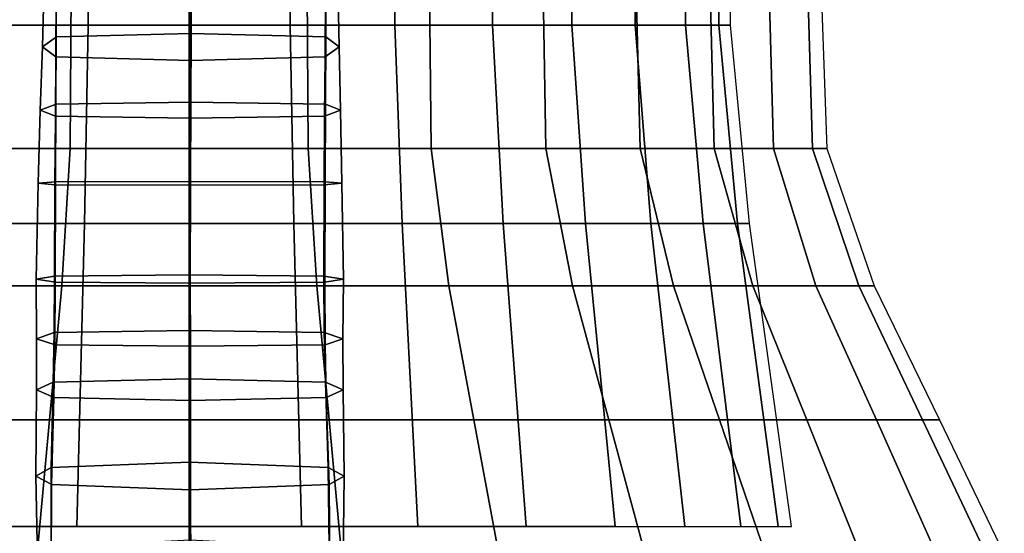
# Model space of a CAD drawing. Units: metres. Extents: x -75 to 75, y -2 to 156.
# Drawn here: x -14 to 69, y 69 to 113 of the extents above; entities that cross this region are included whole.
import ezdxf

# ---------------------------------------------------------------- set-up
doc = ezdxf.new("R2010")
doc.units = ezdxf.units.M

msp = doc.modelspace()

# ---------------------------------------------------------------- linework, layer by layer
at = {"layer": '2', "color": 0}
for points in [[(-17.454323, 128, 42.138454), (-17.412453, 112.459747, 42.037376), (-8.553323, 112.459747, 44.859161), (-8.578302, 128, 44.972954)], [(-8.5783, 128, -44.972954), (-8.55332, 112.459747, -44.859158), (-17.412447, 112.459747, -42.037376), (-17.454315, 128, -42.138458)], [(-8.578302, 128, 44.972954), (-8.553323, 112.459747, 44.859161), (0, 112.459747, 45.824371), (0, 128, 46)], [(0, 128, -46), (0, 112.459747, -45.824371), (-8.55332, 112.459747, -44.859158), (-8.5783, 128, -44.972954)], [(0, 128, 46), (0, 112.459747, 45.824371), (8.553323, 112.459747, 44.859161), (8.578302, 128, 44.972954)], [(8.5783, 128, -44.972954), (8.55332, 112.459747, -44.859158), (0, 112.459747, -45.824371), (0, 128, -46)], [(17.454315, 128, -42.138458), (17.412447, 112.459747, -42.037376), (8.55332, 112.459747, -44.859158), (8.5783, 128, -44.972954)], [(8.578302, 128, 44.972954), (8.553323, 112.459747, 44.859161), (17.412453, 112.459747, 42.037376), (17.454323, 128, 42.138454)], [(25.734898, 128, -37.866459), (25.672096, 112.459747, -37.768326), (17.412447, 112.459747, -42.037376), (17.454315, 128, -42.138458)], [(17.454323, 128, 42.138454), (17.412453, 112.459747, 42.037376), (25.672104, 112.459747, 37.768326), (25.734909, 128, 37.866455)], [(32.526901, 128, -32.526917), (32.402714, 112.459747, -32.402729), (25.672096, 112.459747, -37.768326), (25.734898, 128, -37.866459)], [(25.734909, 128, 37.866455), (25.672104, 112.459747, 37.768326), (32.402725, 112.459747, 32.402721), (32.526917, 128, 32.526913)], [(32.526901, 128, -32.526917), (32.402714, 112.459747, -32.402729), (37.768318, 112.459747, -25.672106), (37.866447, 128, -25.734909)], [(32.526917, 128, 32.526913), (32.402725, 112.459747, 32.402721), (37.768326, 112.459747, 25.672104), (37.866463, 128, 25.734909)], [(37.866447, 128, -25.734909), (37.768318, 112.459747, -25.672106), (42.037369, 112.459747, -17.412453), (42.138451, 128, -17.454323)], [(37.866463, 128, 25.734909), (37.768326, 112.459747, 25.672104), (42.037376, 112.459747, 17.412453), (42.138458, 128, 17.454321)], [(42.138451, 128, -17.454323), (42.037369, 112.459747, -17.412453), (44.859158, 112.459747, -8.553324), (44.972954, 128, -8.578304)], [(42.138458, 128, 17.454321), (42.037376, 112.459747, 17.412453), (44.859161, 112.459747, 8.553324), (44.972958, 128, 8.578302)], [(44.972954, 128, -8.578304), (44.859158, 112.459747, -8.553324), (45.824371, 112.459747), (46, 128)], [(44.972958, 128, 8.578302), (44.859161, 112.459747, 8.553324), (45.824371, 112.459747), (46, 128)], [(0.171599, 111.768051, 106.754044), (-11.23756, 111.46637, 105.754585), (-11.228257, 117.268661, 106.820595), (0.179419, 117.702194, 107.650093)], [(11.561578, 111.46637, 105.555634), (0.171599, 111.768051, 106.754044), (0.179419, 117.702194, 107.650093), (11.570881, 117.268661, 106.621643)], [(-12.434965, 110.616119, 102.824898), (-11.23756, 111.46637, 105.754585), (-11.228257, 117.268661, 106.820595), (-12.273167, 116.211449, 104.564171)], [(11.561578, 111.46637, 105.555634), (12.70767, 110.616119, 102.605499), (12.576249, 116.211449, 104.347328), (11.570881, 117.268661, 106.621643)], [(-11.28887, 109.765869, 99.874771), (-12.434965, 110.616119, 102.824898), (-12.273167, 116.211449, 104.564171), (-11.267794, 115.154236, 102.289848)], [(12.70767, 110.616119, 102.605499), (11.510262, 109.765869, 99.675812), (11.531336, 115.154236, 102.090897), (12.576249, 116.211449, 104.347328)], [(-20.489851, 102, 49.466881), (-20.343204, 115.449677, 49.112843), (-9.99362, 115.449677, 52.39296), (-10.070179, 102, 52.794338)], [(-10.070179, 102, -52.794342), (-9.99362, 115.449677, -52.392963), (-20.343204, 115.449677, -49.112846), (-20.489851, 102, -49.466885)], [(0.101106, 109.464188, 98.676353), (-11.28887, 109.765869, 99.874771), (-11.267794, 115.154236, 102.289848), (0.123664, 114.720703, 101.261406)], [(-10.070179, 102, 52.794338), (-9.99362, 115.449677, 52.39296), (0, 115.449677, 53.511993), (0, 102, 54)], [(0, 102, -54), (0, 115.449677, -53.511993), (-9.99362, 115.449677, -52.392963), (-10.070179, 102, -52.794342)], [(0, 102, 54), (0, 115.449677, 53.511993), (9.99362, 115.449677, 52.39296), (10.070179, 102, 52.794338)], [(10.070179, 102, -52.794342), (9.99362, 115.449677, -52.392963), (0, 115.449677, -53.511993), (0, 102, -54)], [(11.510262, 109.765869, 99.675812), (0.101106, 109.464188, 98.676353), (0.123664, 114.720703, 101.261406), (11.531336, 115.154236, 102.090897)], [(10.070179, 102, 52.794338), (9.99362, 115.449677, 52.39296), (20.343204, 115.449677, 49.112843), (20.489851, 102, 49.466881)], [(20.489851, 102, -49.466885), (20.343204, 115.449677, -49.112846), (9.99362, 115.449677, -52.392963), (10.070179, 102, -52.794342)], [(20.489851, 102, 49.466881), (20.343204, 115.449677, 49.112843), (29.98086, 115.449677, 44.113976), (30.210539, 102, 44.451927)], [(30.210539, 102, -44.451927), (29.98086, 115.449677, -44.113979), (20.343204, 115.449677, -49.112846), (20.489851, 102, -49.466885)], [(30.210539, 102, 44.451927), (29.98086, 115.449677, 44.113976), (37.838692, 115.449677, 37.838692), (38.183762, 102, 38.183765)], [(38.183762, 102, -38.183773), (37.838692, 115.449677, -37.838699), (29.98086, 115.449677, -44.113979), (30.210539, 102, -44.451927)], [(38.183762, 102, 38.183765), (37.838692, 115.449677, 37.838692), (44.113968, 115.449677, 29.98086), (44.451923, 102, 30.210541)], [(38.183762, 102, -38.183773), (37.838692, 115.449677, -37.838699), (44.113976, 115.449677, -29.980867), (44.451923, 102, -30.210548)], [(44.451923, 102, 30.210541), (44.113968, 115.449677, 29.98086), (49.112839, 115.449677, 20.343204), (49.466881, 102, 20.489853)], [(44.451923, 102, -30.210548), (44.113976, 115.449677, -29.980867), (49.112843, 115.449677, -20.34321), (49.466881, 102, -20.489859)], [(49.466881, 102, 20.489853), (49.112839, 115.449677, 20.343204), (52.39296, 115.449677, 9.99362), (52.794338, 102, 10.070181)], [(49.466881, 102, -20.489859), (49.112843, 115.449677, -20.34321), (52.39296, 115.449677, -9.993623), (52.794338, 102, -10.070183)], [(52.794338, 102, 10.070181), (52.39296, 115.449677, 9.99362), (53.511993, 115.449677), (54, 102)], [(52.794338, 102, -10.070183), (52.39296, 115.449677, -9.993623), (53.511993, 115.449677), (54, 102)], [(-17.412453, 112.459747, 42.037376), (-18.028551, 95.658669, 43.524769), (-8.857327, 95.658669, 46.435783), (-8.553323, 112.459747, 44.859161)], [(-8.55332, 112.459747, -44.859158), (-8.857325, 95.658669, -46.435783), (-18.028545, 95.658669, -43.524769), (-17.412447, 112.459747, -42.037376)], [(0.143507, 105.949615, 103.535088), (-11.267136, 105.779778, 102.365662), (-11.23756, 111.46637, 105.754585), (0.171599, 111.768051, 106.754044)], [(-8.553323, 112.459747, 44.859161), (-8.857327, 95.658669, 46.435783), (0, 95.658669, 47.441109), (0, 112.459747, 45.824371)], [(0, 112.459747, -45.824371), (0, 95.658669, -47.441109), (-8.857325, 95.658669, -46.435783), (-8.55332, 112.459747, -44.859158)], [(0, 112.459747, 45.824371), (0, 95.658669, 47.441109), (8.857327, 95.658669, 46.435783), (8.553323, 112.459747, 44.859161)], [(8.55332, 112.459747, -44.859158), (8.857325, 95.658669, -46.435783), (0, 95.658669, -47.441109), (0, 112.459747, -45.824371)], [(11.532002, 105.779778, 102.16671), (0.143507, 105.949615, 103.535088), (0.171599, 111.768051, 106.754044), (11.561578, 111.46637, 105.555634)], [(17.412447, 112.459747, -42.037376), (18.028545, 95.658669, -43.524769), (8.857325, 95.658669, -46.435783), (8.55332, 112.459747, -44.859158)], [(8.553323, 112.459747, 44.859161), (8.857327, 95.658669, 46.435783), (18.028549, 95.658669, 43.524769), (17.412453, 112.459747, 42.037376)], [(25.672096, 112.459747, -37.768326), (26.571974, 95.658669, -39.098133), (18.028545, 95.658669, -43.524769), (17.412447, 112.459747, -42.037376)], [(17.412453, 112.459747, 42.037376), (18.028549, 95.658669, 43.524769), (26.57198, 95.658669, 39.098129), (25.672104, 112.459747, 37.768326)], [(32.402714, 112.459747, -32.402729), (33.545921, 95.658669, -33.545933), (26.571974, 95.658669, -39.098133), (25.672096, 112.459747, -37.768326)], [(25.672104, 112.459747, 37.768326), (26.57198, 95.658669, 39.098129), (33.545929, 95.658669, 33.545929), (32.402725, 112.459747, 32.402721)], [(32.402714, 112.459747, -32.402729), (33.545921, 95.658669, -33.545933), (39.098125, 95.658669, -26.571983), (37.768318, 112.459747, -25.672106)], [(32.402725, 112.459747, 32.402721), (33.545929, 95.658669, 33.545929), (39.098129, 95.658669, 26.57198), (37.768326, 112.459747, 25.672104)], [(37.768318, 112.459747, -25.672106), (39.098125, 95.658669, -26.571983), (43.524765, 95.658669, -18.028551), (42.037369, 112.459747, -17.412453)], [(37.768326, 112.459747, 25.672104), (39.098129, 95.658669, 26.57198), (43.524769, 95.658669, 18.028549), (42.037376, 112.459747, 17.412453)], [(42.037369, 112.459747, -17.412453), (43.524765, 95.658669, -18.028551), (46.43578, 95.658669, -8.857327), (44.859158, 112.459747, -8.553324)], [(42.037376, 112.459747, 17.412453), (43.524769, 95.658669, 18.028549), (46.435783, 95.658669, 8.857327), (44.859161, 112.459747, 8.553324)], [(44.859158, 112.459747, -8.553324), (46.43578, 95.658669, -8.857327), (47.441109, 95.658669), (45.824371, 112.459747)], [(44.859161, 112.459747, 8.553324), (46.435783, 95.658669, 8.857327), (47.441109, 95.658669), (45.824371, 112.459747)], [(-12.617785, 105.262169, 98.676483), (-11.267136, 105.779778, 102.365662), (-11.23756, 111.46637, 105.754585), (-12.434965, 110.616119, 102.824898)], [(11.532002, 105.779778, 102.16671), (12.818064, 105.262169, 98.454514), (12.70767, 110.616119, 102.605499), (11.561578, 111.46637, 105.555634)], [(-11.331721, 104.74456, 94.964294), (-12.617785, 105.262169, 98.676483), (-12.434965, 110.616119, 102.824898), (-11.28887, 109.765869, 99.874771)], [(12.818064, 105.262169, 98.454514), (11.46741, 104.74456, 94.765335), (11.510262, 109.765869, 99.675812), (12.70767, 110.616119, 102.605499)], [(0.056772, 104.574722, 93.595909), (-11.331721, 104.74456, 94.964294), (-11.28887, 109.765869, 99.874771), (0.101106, 109.464188, 98.676353)], [(11.46741, 104.74456, 94.765335), (0.056772, 104.574722, 93.595909), (0.101106, 109.464188, 98.676353), (11.510262, 109.765869, 99.675812)], [(0.111434, 99.229935, 99.85994), (-11.300692, 99.191948, 98.520546), (-11.267136, 105.779778, 102.365662), (0.143507, 105.949615, 103.535088)], [(11.498446, 99.191948, 98.321594), (0.111434, 99.229935, 99.85994), (0.143507, 105.949615, 103.535088), (11.532002, 105.779778, 102.16671)], [(-12.803171, 99.06691, 94.234352), (-11.300692, 99.191948, 98.520546), (-11.267136, 105.779778, 102.365662), (-12.617785, 105.262169, 98.676483)], [(-11.375719, 98.941864, 89.922585), (-12.803171, 99.06691, 94.234352), (-12.617785, 105.262169, 98.676483), (-11.331721, 104.74456, 94.964294)], [(12.925897, 99.06691, 94.009811), (11.423414, 98.941864, 89.723618), (11.46741, 104.74456, 94.765335), (12.818064, 105.262169, 98.454514)], [(11.498446, 99.191948, 98.321594), (12.925897, 99.06691, 94.009811), (12.818064, 105.262169, 98.454514), (11.532002, 105.779778, 102.16671)], [(0.011292, 98.90387, 88.384224), (-11.375719, 98.941864, 89.922585), (-11.331721, 104.74456, 94.964294), (0.056772, 104.574722, 93.595909)], [(11.423414, 98.941864, 89.723618), (0.011292, 98.90387, 88.384224), (0.056772, 104.574722, 93.595909), (11.46741, 104.74456, 94.765335)], [(-21.9844, 90.390015, 53.075043), (-20.489851, 102, 49.466881), (-10.070179, 102, 52.794338), (-10.802082, 90.390015, 56.696655)], [(-10.802082, 90.390015, -56.696659), (-10.070179, 102, -52.794342), (-20.489851, 102, -49.466885), (-21.9844, 90.390015, -53.075043)], [(-10.802082, 90.390015, 56.696655), (-10.070179, 102, 52.794338), (0, 102, 54), (0, 90.390015, 58.009842)], [(0, 90.390015, -58.009842), (0, 102, -54), (-10.070179, 102, -52.794342), (-10.802082, 90.390015, -56.696659)], [(0, 90.390015, 58.009842), (0, 102, 54), (10.070179, 102, 52.794338), (10.802082, 90.390015, 56.696655)], [(10.802082, 90.390015, -56.696659), (10.070179, 102, -52.794342), (0, 102, -54), (0, 90.390015, -58.009842)], [(10.802082, 90.390015, 56.696655), (10.070179, 102, 52.794338), (20.489851, 102, 49.466881), (21.984398, 90.390015, 53.075043)], [(21.9844, 90.390015, -53.075043), (20.489851, 102, -49.466885), (10.070179, 102, -52.794342), (10.802082, 90.390015, -56.696659)], [(21.984398, 90.390015, 53.075043), (20.489851, 102, 49.466881), (30.210539, 102, 44.451927), (32.452362, 90.390015, 47.728813)], [(32.452362, 90.390015, -47.728817), (30.210539, 102, -44.451927), (20.489851, 102, -49.466885), (21.9844, 90.390015, -53.075043)], [(32.452362, 90.390015, 47.728813), (30.210539, 102, 44.451927), (38.183762, 102, 38.183765), (41.019142, 90.390015, 41.01915)], [(41.019142, 90.390015, -41.019157), (38.183762, 102, -38.183773), (30.210539, 102, -44.451927), (32.452362, 90.390015, -47.728817)], [(41.019142, 90.390015, 41.01915), (38.183762, 102, 38.183765), (44.451923, 102, 30.210541), (47.728813, 90.390015, 32.452362)], [(41.019142, 90.390015, -41.019157), (38.183762, 102, -38.183773), (44.451923, 102, -30.210548), (47.728813, 90.390015, -32.45237)], [(47.728813, 90.390015, 32.452362), (44.451923, 102, 30.210541), (49.466881, 102, 20.489853), (53.075043, 90.390015, 21.984402)], [(47.728813, 90.390015, -32.45237), (44.451923, 102, -30.210548), (49.466881, 102, -20.489859), (53.075043, 90.390015, -21.984407)], [(53.075043, 90.390015, 21.984402), (49.466881, 102, 20.489853), (52.794338, 102, 10.070181), (56.696655, 90.390015, 10.802084)], [(53.075043, 90.390015, -21.984407), (49.466881, 102, -20.489859), (52.794338, 102, -10.070183), (56.696655, 90.390015, -10.802086)], [(56.696655, 90.390015, 10.802084), (52.794338, 102, 10.070181), (54, 102), (58.009842, 90.390015)], [(56.696655, 90.390015, -10.802086), (52.794338, 102, -10.070183), (54, 102), (58.009842, 90.390015)], [(0.091671, 90.592087, 97.595329), (-11.321937, 90.685944, 96.085968), (-11.300692, 99.191948, 98.520546), (0.111434, 99.229935, 99.85994)], [(11.477199, 90.685944, 95.887001), (0.091671, 90.592087, 97.595329), (0.111434, 99.229935, 99.85994), (11.498446, 99.191948, 98.321594)], [(-12.972658, 90.947655, 91.613953), (-11.321937, 90.685944, 96.085968), (-11.300692, 99.191948, 98.520546), (-12.803171, 99.06691, 94.234352)], [(-11.400231, 91.209366, 87.113792), (-12.972658, 90.947655, 91.613953), (-12.803171, 99.06691, 94.234352), (-11.375719, 98.941864, 89.922585)], [(-0.014704, 91.303223, 85.405464), (-11.400231, 91.209366, 87.113792), (-11.375719, 98.941864, 89.922585), (0.011292, 98.90387, 88.384224)], [(11.398902, 91.209366, 86.914818), (-0.014704, 91.303223, 85.405464), (0.011292, 98.90387, 88.384224), (11.423414, 98.941864, 89.723618)], [(13.049625, 90.947655, 91.386841), (11.398902, 91.209366, 86.914818), (11.423414, 98.941864, 89.723618), (12.925897, 99.06691, 94.009811)], [(11.477199, 90.685944, 95.887001), (13.049625, 90.947655, 91.386841), (12.925897, 99.06691, 94.009811), (11.498446, 99.191948, 98.321594)], [(-18.028551, 95.658669, 43.524769), (-19.35153, 70, 46.718723), (-9.510727, 70, 49.86132), (-8.857327, 95.658669, 46.435783)], [(-8.857325, 95.658669, -46.435783), (-9.510724, 70, -49.86132), (-19.351524, 70, -46.718723), (-18.028545, 95.658669, -43.524769)], [(-8.857327, 95.658669, 46.435783), (-9.510727, 70, 49.86132), (0, 70, 51), (0, 95.658669, 47.441109)], [(0, 95.658669, -47.441109), (0, 70, -51), (-9.510724, 70, -49.86132), (-8.857325, 95.658669, -46.435783)], [(0, 95.658669, 47.441109), (0, 70, 51), (9.510724, 70, 49.86132), (8.857327, 95.658669, 46.435783)], [(8.857325, 95.658669, -46.435783), (9.510724, 70, -49.86132), (0, 70, -51), (0, 95.658669, -47.441109)], [(18.028545, 95.658669, -43.524769), (19.351524, 70, -46.718723), (9.510724, 70, -49.86132), (8.857325, 95.658669, -46.435783)], [(8.857327, 95.658669, 46.435783), (9.510724, 70, 49.86132), (19.351524, 70, 46.718723), (18.028549, 95.658669, 43.524769)], [(26.571974, 95.658669, -39.098133), (28.532173, 70, -41.982376), (19.351524, 70, -46.718723), (18.028545, 95.658669, -43.524769)], [(18.028549, 95.658669, 43.524769), (19.351524, 70, 46.718723), (28.532173, 70, 41.982376), (26.57198, 95.658669, 39.098129)], [(33.545921, 95.658669, -33.545933), (36.062439, 70, -36.06245), (28.532173, 70, -41.982376), (26.571974, 95.658669, -39.098133)], [(26.57198, 95.658669, 39.098129), (28.532173, 70, 41.982376), (36.062439, 70, 36.062447), (33.545929, 95.658669, 33.545929)], [(33.545921, 95.658669, -33.545933), (36.062439, 70, -36.06245), (41.982368, 70, -28.532181), (39.098125, 95.658669, -26.571983)], [(33.545929, 95.658669, 33.545929), (36.062439, 70, 36.062447), (41.982368, 70, 28.532177), (39.098129, 95.658669, 26.57198)], [(39.098125, 95.658669, -26.571983), (41.982368, 70, -28.532181), (46.718719, 70, -19.35153), (43.524765, 95.658669, -18.028551)], [(39.098129, 95.658669, 26.57198), (41.982368, 70, 28.532177), (46.718719, 70, 19.351528), (43.524769, 95.658669, 18.028549)], [(43.524765, 95.658669, -18.028551), (46.718719, 70, -19.35153), (49.86132, 70, -9.510727), (46.43578, 95.658669, -8.857327)], [(43.524769, 95.658669, 18.028549), (46.718719, 70, 19.351528), (49.86132, 70, 9.510726), (46.435783, 95.658669, 8.857327)], [(46.43578, 95.658669, -8.857327), (49.86132, 70, -9.510727), (51, 70), (47.441109, 95.658669)], [(46.435783, 95.658669, 8.857327), (49.86132, 70, 9.510726), (51, 70), (47.441109, 95.658669)], [(-11.435475, 86.414001, 87.509628), (-12.936095, 85.890388, 91.881866), (-12.972658, 90.947655, 91.613953), (-11.400231, 91.209366, 87.113792)], [(-12.936095, 85.890388, 91.881866), (-11.360176, 85.366791, 96.227257), (-11.321937, 90.685944, 96.085968), (-12.972658, 90.947655, 91.613953)], [(-0.012609, 86.596268, 85.922096), (-11.435475, 86.414001, 87.509628), (-11.400231, 91.209366, 87.113792), (-0.014704, 91.303223, 85.405464)], [(11.436223, 86.414154, 87.310135), (-0.012609, 86.596268, 85.922096), (-0.014704, 91.303223, 85.405464), (11.398902, 91.209366, 86.914818)], [(13.012871, 85.890564, 91.655533), (11.436223, 86.414154, 87.310135), (11.398902, 91.209366, 86.914818), (13.049625, 90.947655, 91.386841)], [(11.512976, 85.366982, 96.027786), (13.012871, 85.890564, 91.655533), (13.049625, 90.947655, 91.386841), (11.477199, 90.685944, 95.887001)], [(-24.1029, 79.026749, 58.189552), (-21.9844, 90.390015, 53.075043), (-10.802082, 90.390015, 56.696655), (-11.845961, 79.026749, 62.104126)], [(-11.845962, 79.026749, -62.104126), (-10.802082, 90.390015, -56.696659), (-21.9844, 90.390015, -53.075043), (-24.1029, 79.026749, -58.18956)], [(0, 79.026749, -63.523624), (0, 90.390015, -58.009842), (-10.802082, 90.390015, -56.696659), (-11.845962, 79.026749, -62.104126)], [(-11.845961, 79.026749, 62.104126), (-10.802082, 90.390015, 56.696655), (0, 90.390015, 58.009842), (0, 79.026749, 63.523624)], [(0.093078, 85.272354, 98.274521), (-11.360176, 85.366791, 96.227257), (-11.321937, 90.685944, 96.085968), (0.091671, 90.592087, 97.595329)], [(0, 79.026749, 63.523624), (0, 90.390015, 58.009842), (10.802082, 90.390015, 56.696655), (11.84596, 79.026749, 62.104126)], [(11.845962, 79.026749, -62.104126), (10.802082, 90.390015, -56.696659), (0, 90.390015, -58.009842), (0, 79.026749, -63.523624)], [(11.512976, 85.366982, 96.027786), (0.093078, 85.272354, 98.274521), (0.091671, 90.592087, 97.595329), (11.477199, 90.685944, 95.887001)], [(11.84596, 79.026749, 62.104126), (10.802082, 90.390015, 56.696655), (21.984398, 90.390015, 53.075043), (24.102898, 79.026749, 58.189552)], [(24.1029, 79.026749, -58.18956), (21.9844, 90.390015, -53.075043), (10.802082, 90.390015, -56.696659), (11.845962, 79.026749, -62.104126)], [(24.102898, 79.026749, 58.189552), (21.984398, 90.390015, 53.075043), (32.452362, 90.390015, 47.728813), (35.53788, 79.026749, 52.290607)], [(35.537884, 79.026749, -52.290611), (32.452362, 90.390015, -47.728817), (21.9844, 90.390015, -53.075043), (24.1029, 79.026749, -58.18956)], [(35.53788, 79.026749, 52.290607), (32.452362, 90.390015, 47.728813), (41.019142, 90.390015, 41.01915), (44.917976, 79.026749, 44.917984)], [(44.917976, 79.026749, -44.917992), (41.019142, 90.390015, -41.019157), (32.452362, 90.390015, -47.728817), (35.537884, 79.026749, -52.290611)], [(44.917976, 79.026749, 44.917984), (41.019142, 90.390015, 41.01915), (47.728813, 90.390015, 32.452362), (52.290604, 79.026749, 35.537888)], [(44.917976, 79.026749, -44.917992), (41.019142, 90.390015, -41.019157), (47.728813, 90.390015, -32.45237), (52.290604, 79.026749, -35.537895)], [(52.290604, 79.026749, 35.537888), (47.728813, 90.390015, 32.452362), (53.075043, 90.390015, 21.984402), (58.189552, 79.026749, 24.102901)], [(52.290604, 79.026749, -35.537895), (47.728813, 90.390015, -32.45237), (53.075043, 90.390015, -21.984407), (58.189552, 79.026749, -24.102907)], [(58.189552, 79.026749, 24.102901), (53.075043, 90.390015, 21.984402), (56.696655, 90.390015, 10.802084), (62.104126, 79.026749, 11.845963)], [(58.189552, 79.026749, -24.102907), (53.075043, 90.390015, -21.984407), (56.696655, 90.390015, -10.802086), (62.104126, 79.026749, -11.845964)], [(62.104126, 79.026749, 11.845963), (56.696655, 90.390015, 10.802084), (58.009842, 90.390015), (63.523624, 79.026749)], [(62.104126, 79.026749, -11.845964), (56.696655, 90.390015, -10.802086), (58.009842, 90.390015), (63.523624, 79.026749)], [(-11.513594, 82.219559, 89.32724), (-12.943804, 81.574638, 93.474945), (-12.936095, 85.890388, 91.881866), (-11.435475, 86.414001, 87.509628)], [(-12.943804, 81.574638, 93.474945), (-11.444083, 80.929718, 97.597084), (-11.360176, 85.366791, 96.227257), (-12.936095, 85.890388, 91.881866)], [(-0.001557, 82.490349, 87.860138), (-11.513594, 82.219559, 89.32724), (-11.435475, 86.414001, 87.509628), (-0.012609, 86.596268, 85.922096)], [(11.534333, 82.220078, 89.126495), (-0.001557, 82.490349, 87.860138), (-0.012609, 86.596268, 85.922096), (11.436223, 86.414154, 87.310135)], [(13.036545, 81.575226, 93.248657), (11.534333, 82.220078, 89.126495), (11.436223, 86.414154, 87.310135), (13.012871, 85.890564, 91.655533)], [(11.608824, 80.930374, 97.396393), (13.036545, 81.575226, 93.248657), (13.012871, 85.890564, 91.655533), (11.512976, 85.366982, 96.027786)], [(0.094298, 80.659515, 98.863464), (-11.444083, 80.929718, 97.597084), (-11.360176, 85.366791, 96.227257), (0.093078, 85.272354, 98.274521)], [(11.608824, 80.930374, 97.396393), (0.094298, 80.659515, 98.863464), (0.093078, 85.272354, 98.274521), (11.512976, 85.366982, 96.027786)], [(-11.686496, 74.982697, 94.853699), (-12.978249, 74.264626, 98.319572), (-12.943804, 81.574638, 93.474945), (-11.513594, 82.219559, 89.32724)], [(0.034982, 75.430573, 93.627243), (-11.686496, 74.982697, 94.853699), (-11.513594, 82.219559, 89.32724), (-0.001557, 82.490349, 87.860138)], [(11.776087, 74.984062, 94.650024), (0.034982, 75.430573, 93.627243), (-0.001557, 82.490349, 87.860138), (11.534333, 82.220078, 89.126495)], [(13.127686, 74.266174, 98.092949), (11.776087, 74.984062, 94.650024), (11.534333, 82.220078, 89.126495), (13.036545, 81.575226, 93.248657)], [(-12.978249, 74.264626, 98.319572), (-11.633289, 73.546555, 101.762436), (-11.444083, 80.929718, 97.597084), (-12.943804, 81.574638, 93.474945)], [(0.114455, 73.10022, 102.785278), (-11.633289, 73.546555, 101.762436), (-11.444083, 80.929718, 97.597084), (0.094298, 80.659515, 98.863464)], [(11.84257, 73.548286, 101.558876), (0.114455, 73.10022, 102.785278), (0.094298, 80.659515, 98.863464), (11.608824, 80.930374, 97.396393)], [(11.84257, 73.548286, 101.558876), (13.127686, 74.266174, 98.092949), (13.036545, 81.575226, 93.248657), (11.608824, 80.930374, 97.396393)], [(-26.217224, 67.650116, 63.293983), (-24.1029, 79.026749, 58.189552), (-11.845961, 79.026749, 62.104126), (-12.887751, 67.650116, 67.500648)], [(-12.887753, 67.650116, -67.500648), (-11.845962, 79.026749, -62.104126), (-24.1029, 79.026749, -58.18956), (-26.217224, 67.650116, -63.293987)], [(0, 67.650116, -69.025604), (0, 79.026749, -63.523624), (-11.845962, 79.026749, -62.104126), (-12.887753, 67.650116, -67.500648)], [(-12.887751, 67.650116, 67.500648), (-11.845961, 79.026749, 62.104126), (0, 79.026749, 63.523624), (0, 67.650116, 69.025604)], [(0, 67.650116, 69.025604), (0, 79.026749, 63.523624), (11.84596, 79.026749, 62.104126), (12.887751, 67.650116, 67.500648)], [(12.887753, 67.650116, -67.500648), (11.845962, 79.026749, -62.104126), (0, 79.026749, -63.523624), (0, 67.650116, -69.025604)], [(12.887751, 67.650116, 67.500648), (11.84596, 79.026749, 62.104126), (24.102898, 79.026749, 58.189552), (26.217222, 67.650116, 63.293983)], [(26.217224, 67.650116, -63.293987), (24.1029, 79.026749, -58.18956), (11.845962, 79.026749, -62.104126), (12.887753, 67.650116, -67.500648)], [(26.217222, 67.650116, 63.293983), (24.102898, 79.026749, 58.189552), (35.53788, 79.026749, 52.290607), (38.617138, 67.650108, 56.843185)], [(38.617146, 67.650108, -56.843185), (35.537884, 79.026749, -52.290611), (24.1029, 79.026749, -58.18956), (26.217224, 67.650116, -63.293987)], [(38.617138, 67.650108, 56.843185), (35.53788, 79.026749, 52.290607), (44.917976, 79.026749, 44.917984), (48.808464, 67.650108, 48.808468)], [(48.808464, 67.650108, -48.808475), (44.917976, 79.026749, -44.917992), (35.537884, 79.026749, -52.290611), (38.617146, 67.650108, -56.843185)], [(48.808464, 67.650108, 48.808468), (44.917976, 79.026749, 44.917984), (52.290604, 79.026749, 35.537888), (56.843178, 67.650108, 38.617146)], [(48.808464, 67.650108, -48.808475), (44.917976, 79.026749, -44.917992), (52.290604, 79.026749, -35.537895), (56.843178, 67.650108, -38.617153)], [(56.843178, 67.650108, 38.617146), (52.290604, 79.026749, 35.537888), (58.189552, 79.026749, 24.102901), (63.293983, 67.650116, 26.217226)], [(56.843178, 67.650108, -38.617153), (52.290604, 79.026749, -35.537895), (58.189552, 79.026749, -24.102907), (63.293983, 67.650116, -26.217232)], [(63.293983, 67.650116, 26.217226), (58.189552, 79.026749, 24.102901), (62.104126, 79.026749, 11.845963), (67.500648, 67.650116, 12.887753)], [(63.293983, 67.650116, -26.217232), (58.189552, 79.026749, -24.102907), (62.104126, 79.026749, -11.845964), (67.500648, 67.650116, -12.887756)], [(67.500648, 67.650116, 12.887753), (62.104126, 79.026749, 11.845963), (63.523624, 79.026749), (69.025604, 67.650116)], [(67.500648, 67.650116, -12.887756), (62.104126, 79.026749, -11.845964), (63.523624, 79.026749), (69.025604, 67.650116)], [(0.070037, 68.821892, 97.960381), (-11.695019, 68.197266, 98.945023), (-11.686496, 74.982697, 94.853699), (0.034982, 75.430573, 93.627243)], [(11.850494, 68.198792, 98.740753), (0.070037, 68.821892, 97.960381), (0.034982, 75.430573, 93.627243), (11.776087, 74.984062, 94.650024)], [(-11.695019, 68.197266, 98.945023), (-12.848423, 67.211609, 101.513817), (-12.978249, 74.264626, 98.319572), (-11.686496, 74.982697, 94.853699)], [(-12.848423, 67.211609, 101.513817), (-11.658331, 66.225952, 104.062157), (-11.633289, 73.546555, 101.762436), (-12.978249, 74.264626, 98.319572)], [(13.048054, 67.213348, 101.289154), (11.850494, 68.198792, 98.740753), (11.776087, 74.984062, 94.650024), (13.127686, 74.266174, 98.092949)], [(11.902117, 66.227898, 103.858017), (13.048054, 67.213348, 101.289154), (13.127686, 74.266174, 98.092949), (11.84257, 73.548286, 101.558876)], [(0.129594, 65.603058, 104.84259), (-11.658331, 66.225952, 104.062157), (-11.633289, 73.546555, 101.762436), (0.114455, 73.10022, 102.785278)], [(11.902117, 66.227898, 103.858017), (0.129594, 65.603058, 104.84259), (0.114455, 73.10022, 102.785278), (11.84257, 73.548286, 101.558876)]]:
    msp.add_3dface(points, dxfattribs=at)

doc.saveas('drawing.dxf')
